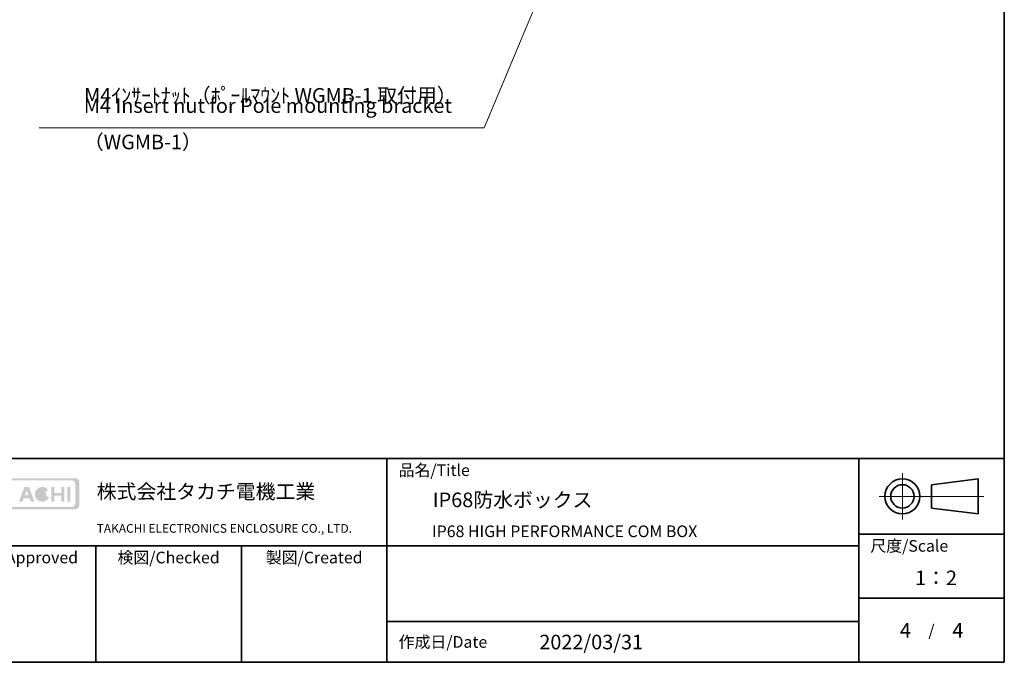
# Model space of a CAD drawing. Units: millimetres. Extents: x 22 to 2984, y 8 to 574.
# Drawn here: x 2646 to 2984, y 12 to 233 of the extents above; entities that cross this region are included whole.
import ezdxf
from ezdxf.enums import TextEntityAlignment as Align

# ---------------------------------------------------------------- set-up
doc = ezdxf.new("R2010")
doc.units = ezdxf.units.MM
doc.header["$LTSCALE"] = 1.5
for name, color, linetype, lineweight in [('Border (ISO)', 7, 'Continuous', 35), ('Symbol (ISO) @ 1', 7, 'Continuous', 18), ('Title (ISO)', 7, 'Continuous', 35)]:
    doc.layers.add(name, color=color, linetype=linetype, lineweight=lineweight)
doc.layers.add('Hatch (ISO)', color=1, linetype='Continuous', lineweight=18, true_color=0xff0000)
doc.styles.add('Note Text (TK)', font='txt')
doc.styles.add('文字スタイル67', font='arial.ttf')
doc.dimstyles.new('Default - Method 1b (TK)$7', dxfattribs={"dimscale": 1.5, "dimtxt": 2.5, "dimasz": 2.5, "dimexe": 1, "dimexo": 1.5, "dimgap": 1, "dimtad": 1, "dimtoh": 1, "dimrnd": 1e-08, "dimdsep": 46, "dimtxsty": 'Note Text (TK)', "dimcen": 0.09, "dimdle": 5, "dimclrd": 256, "dimclre": 100, "dimclrt": 7, "dimadec": 1, "dimazin": 1, "dimtfac": 1, "dimtmove": 0, "dimatfit": 3, "dimfxl": 0, "dimtolj": 1, "dimlwd": -1, "dimlwe": -1, "dimarcsym": 0})

# ---------------------------------------------------------------- blocks, each defined once
blk = doc.blocks.new('図面枠 tk図枠')
at = {"layer": 'Border (ISO)'}
for p in [(405.5, 289), (14.5, 8)]:
    blk.add_line(p, (405.5, 8), dxfattribs=at)
blk = doc.blocks.new('表題欄 tk表題欄')
at = {"layer": 'Hatch (ISO)'}
h = blk.add_hatch(color=256, dxfattribs=at)
edge = h.paths.add_edge_path(flags=0)
edge.add_arc((95.58, 236.3), 0.596, 270, 360)
edge.add_line((96.17, 236.3), (96.17, 239.71))
edge.add_arc((95.58, 239.71), 0.596, 0, 90)
edge.add_line((95.58, 240.31), (79.14, 240.31))
edge.add_arc((79.14, 239.71), 0.596, 90, 180)
edge.add_line((78.54, 239.71), (78.54, 236.3))
edge.add_arc((79.14, 236.3), 0.596, 180, 270)
edge.add_line((79.14, 235.7), (95.58, 235.7))
edge = h.paths.add_edge_path()
edge.add_line((77.84, 239.96), (77.84, 236.05))
edge.add_arc((78.54, 236.05), 0.702, 180, 270)
edge.add_line((78.54, 235.35), (96.17, 235.35))
edge.add_arc((96.17, 236.05), 0.702, 270, 360)
edge.add_line((96.87, 236.05), (96.87, 239.96))
edge.add_arc((96.17, 239.96), 0.702, 0, 90)
edge.add_line((96.17, 240.66), (78.54, 240.66))
edge.add_arc((78.54, 239.96), 0.702, 90, 180)
h = blk.add_hatch(color=256, dxfattribs=at)
h.paths.add_polyline_path([(87.53, 237.71), (88.16, 237.71), (87.85, 238.58)], flags=0)
h.paths.add_polyline_path([(87.14, 236.66), (87.34, 237.2), (88.35, 237.2), (88.55, 236.66), (89.17, 236.66), (88.25, 239.15), (87.44, 239.15), (86.52, 236.66)])
h = blk.add_hatch(color=256, dxfattribs=at)
edge = h.paths.add_edge_path()
edge.add_arc((90.52, 237.9), 1.27, 38.5505, 336.582)
edge.add_line((91.69, 237.4), (91.17, 237.62))
edge.add_ellipse((90.52, 237.9), major_axis=(0, -0.8), ratio=0.867347, start_angle=124.651, end_angle=429.4109, ccw=False)
edge.add_line((91.09, 238.36), (91.52, 238.7))
for points in [[(92.09, 239.15), (92.09, 236.66), (92.61, 236.66), (92.61, 237.66), (93.77, 237.66), (93.77, 236.66), (94.29, 236.66), (94.29, 239.15), (93.77, 239.15), (93.77, 238.15), (92.61, 238.15), (92.61, 239.15)], [(94.84, 239.15), (94.84, 236.66), (95.36, 236.66), (95.36, 239.15)]]:
    blk.add_hatch(color=256, dxfattribs=at).paths.add_polyline_path(points)
at = {"layer": 'Title (ISO)'}
for p, q in [((74.71, 244.05), (255.71, 244.05)), ((149.71, 244.05), (149.71, 209.05)), ((230.71, 244.05), (230.71, 209.05)), ((255.71, 244.05), (255.71, 209.05)), ((243.21, 239.55), (251.21, 240.55)), ((251.21, 234.55), (251.21, 240.55)), ((243.21, 239.55), (243.21, 235.55)), ((243.21, 235.55), (251.21, 234.55)), ((230.71, 231.05), (255.71, 231.05)), ((74.71, 229.05), (230.71, 229.05)), ((99.71, 229.05), (99.71, 209.05)), ((124.71, 229.05), (124.71, 209.05)), ((230.71, 220.05), (255.71, 220.05)), ((149.71, 216.05), (230.71, 216.05)), ((255.71, 209.05), (74.71, 209.05))]:
    blk.add_line(p, q, dxfattribs=at)
at = {"layer": 'Title (ISO)', "color": 4, "linetype": 'Continuous', "lineweight": 18, "true_color": 0x00ffff}
for p, q in [((238.21, 241.55), (238.21, 233.55)), ((252.21, 237.55), (234.21, 237.55))]:
    blk.add_line(p, q, dxfattribs=at)
at = {"layer": 'Title (ISO)'}
for radius in [3, 2]:
    blk.add_circle((238.21, 237.55), radius, dxfattribs=at)
at = {"layer": 'Title (ISO)', "color": 1, "true_color": 0xff0000, "char_height": 2, "line_spacing_factor": 1.5, "style": 'Note Text (TK)'}
for s, insert, attachment_point in [('\\fＭＳ Ｐゴシック|b0|i0;\\H2.0000;品名/Title', (151.71, 242.05), 4), ('\\fＭＳ Ｐゴシック|b0|i0;\\H2.0000;尺度/Scale', (232.71, 229.05), 4), ('\\fＭＳ Ｐゴシック|b0|i0;\\H2.0000;承認/Approved', (87.21, 227.05), 5), ('\\fＭＳ Ｐゴシック|b0|i0;\\H2.0000;検図/Checked', (112.21, 227.05), 5), ('\\fＭＳ Ｐゴシック|b0|i0;\\H2.0000;製図/Created', (137.21, 227.05), 5), ('\\fＭＳ Ｐゴシック|b0|i0;\\H2.0000;作成日/Date', (151.71, 212.55), 4)]:
    blk.add_mtext(s, dxfattribs=dict(at, insert=insert, attachment_point=attachment_point))
at = {"layer": 'Title (ISO)', "color": 7, "line_spacing_factor": 1.5, "style": 'Note Text (TK)'}
for s, insert, char_height, attachment_point in [('株式会社タカチ電機工業', (99.87, 238.05), 2.5, 4), ('\\fArial|b0|i0;\\H1.4986;TAKACHI ELECTRONICS ENCLOSURE CO., LTD.', (99.87, 232.05), 1.4986, 4), ('\\fＭＳ Ｐゴシック|b0|i0;\\H2.0000;/', (243.21, 214.55), 2, 5)]:
    blk.add_mtext(s, dxfattribs=dict(at, insert=insert, char_height=char_height, attachment_point=attachment_point))
at = {"layer": 'Title (ISO)', "color": 7}
for tag, p, height, style in [('<品名>_001', (157.58, 235.7), 2.5, 'Note Text (TK)'), ('<Title>_001', (157.45, 230.55), 2, '文字スタイル67'), ('<ページ_No.>_001', (237.95, 213.3), 2.5, 'Note Text (TK)'), ('<総ページ数>_001', (246.79, 213.3), 2.5, 'Note Text (TK)'), ('作成日_001', (175.87, 211.28), 2.5, 'Note Text (TK)')]:
    blk.add_attdef(tag, p, '', height=height, dxfattribs=dict(at, style=style))
at = {"layer": 'Title (ISO)', "color": 7, "style": 'Note Text (TK)'}
blk.add_attdef('<尺度>', text='', height=2.5, dxfattribs=at).set_placement((243.21, 223.55), align=Align.MIDDLE_CENTER)

msp = doc.modelspace()

# ---------------------------------------------------------------- block references
at = {"xscale": 2, "yscale": 2, "zscale": 2}
msp.add_blockref('図面枠 tk図枠', (2173.25, -4), dxfattribs=at)
ref = msp.add_blockref('表題欄 tk表題欄', (2472.8324, -406.1055), dxfattribs=dict(xscale=2, yscale=2, zscale=2))
ref.add_attrib('<品名>_001', 'IP68防水ボックス', (2787.9943, 65.3011), dxfattribs={"layer": 'Title (ISO)', "color": 7, "height": 5, "style": 'Note Text (TK)'})
ref.add_attrib('<尺度>_001', '1：2', (2953.5966, 38.5), dxfattribs={"layer": 'Title (ISO)', "color": 7, "height": 5, "style": 'Note Text (TK)'})
ref.add_attrib('作成日_001', '2022/03/31', (2824.5653, 16.4574), dxfattribs={"layer": 'Title (ISO)', "color": 7, "height": 5, "style": 'Note Text (TK)'})
ref.add_attrib('<Title>_001', 'IP68 HIGH PERFORMANCE COM BOX', (2787.7289, 54.9986), dxfattribs={"layer": 'Title (ISO)', "color": 7, "height": 4, "style": '文字スタイル67'})
ref.add_attrib('<ページ_No.>_001', '4', (2948.4176, 20.5), dxfattribs={"layer": 'Title (ISO)', "color": 7, "height": 5, "style": 'Note Text (TK)'})
ref.add_attrib('<総ページ数>_001', '4', (2966.4176, 20.5), dxfattribs={"layer": 'Title (ISO)', "color": 7, "height": 5, "style": 'Note Text (TK)'})

# ---------------------------------------------------------------- texts
at = {"layer": 'Symbol (ISO) @ 1', "color": 7, "char_height": 5, "line_spacing_factor": 1.5, "style": 'Note Text (TK)'}
for s, insert, width, attachment_point in [('M4ｲﾝｻｰﾄﾅｯﾄ（ﾎﾟｰﾙﾏｳﾝﾄ WGMB-1 取付用）\u3000\u3000\u3000\u3000', (2668.2537, 202.6709), 158.918133, 7), ('\\fＭＳ Ｐゴシック|b0|i0;M4 Insert nut for Pole mounting bracket （WGMB-1）', (2668.1496, 196.9613), 168.260016, 4)]:
    msp.add_mtext(s, dxfattribs=dict(at, insert=insert, width=width, attachment_point=attachment_point))

# ---------------------------------------------------------------- leaders
at = {"layer": 'Symbol (ISO) @ 1', "color": 100, "true_color": 0x00ff40, "annotation_type": 0, "has_hookline": 1, "hookline_direction": 1, "text_width": 149.0909}
msp.add_leader([(2868.2149, 345.5222), (2805.6667, 195.6068), (2801.9167, 195.6068)], dimstyle='Default - Method 1b (TK)$7', override={"dimscale": 1, "dimtxt": 3.75, "dimasz": 3.75, "dimgap": 0, "dimtad": 1}, dxfattribs=at)

doc.saveas('drawing.dxf')
